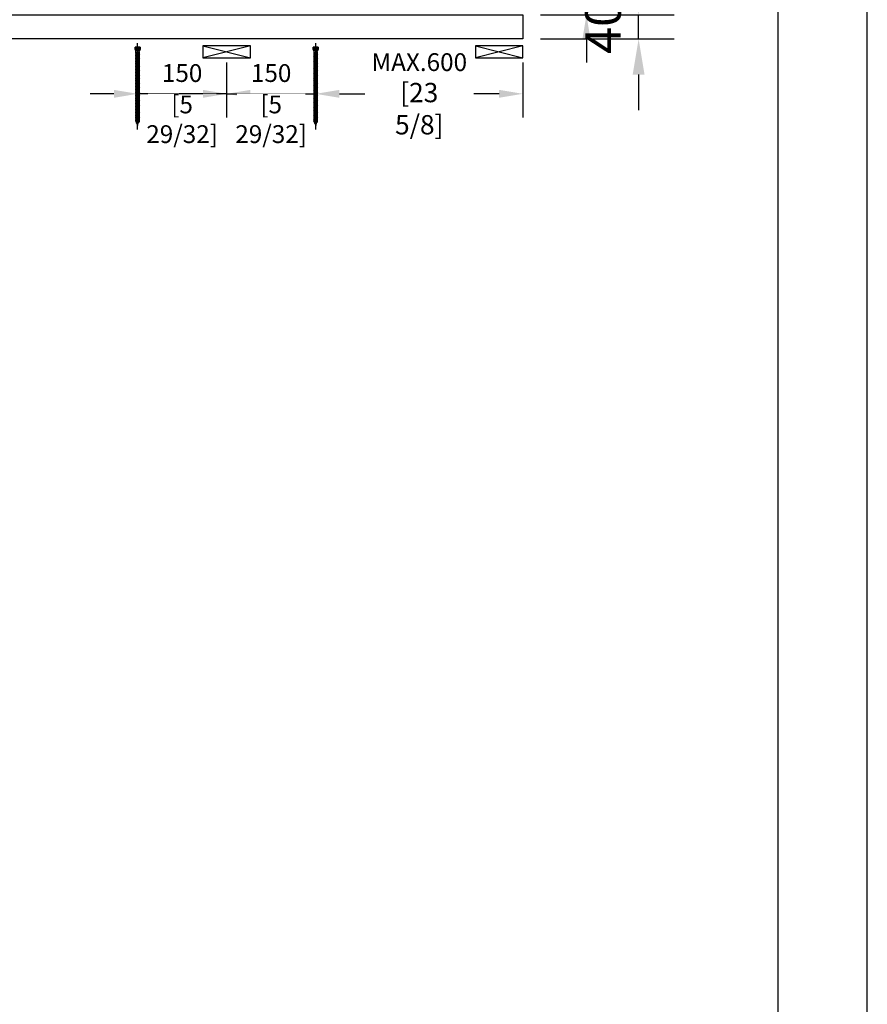
# Model space of a CAD drawing. Units: millimetres. Extents: x 0 to 210, y 0 to 297.
# Drawn here: x 162 to 210, y 132 to 187 of the extents above; entities that cross this region are included whole.
import ezdxf

# ---------------------------------------------------------------- set-up
doc = ezdxf.new("R2010")
doc.units = ezdxf.units.MM
doc.header["$PDMODE"] = 35
for name, color, linetype in [('DIM', 12, 'Continuous'), ('DIM-0', 12, 'Continuous'), ('EN_MAß', 14, 'Continuous')]:
    doc.layers.add(name, color=color, linetype=linetype)
doc.layers.add('EN_AUX_REFPOINT', color=220, linetype='Continuous', plot=False)
doc.styles.add('Dim', font='simplex.shx', dxfattribs={"width": 0.65})
doc.dimstyles.new('EN_Bemaßung_02', dxfattribs={"dimtxt": 1.5, "dimasz": 2, "dimexe": 2, "dimexo": 2, "dimgap": 1, "dimtad": 1, "dimdec": 0, "dimdsep": 46, "dimtxsty": 'Dim', "dimcen": 0, "dimdle": 1, "dimclrd": 256, "dimclre": 256, "dimclrt": 142, "dimadec": 1, "dimazin": 0, "dimtfac": 0.7, "dimtdec": 0, "dimtix": 1, "dimtmove": 0, "dimatfit": 3, "dimfxl": 1, "dimtvp": 2, "dimtfill": 1, "dimtolj": 1, "dimtzin": 0, "dimlwd": -1, "dimlwe": -1, "dimarcsym": 0})
doc.dimstyles.new('Kopie von ATHENA Annotation', dxfattribs={"dimtxt": 2, "dimasz": 2, "dimexe": 2, "dimexo": 1, "dimgap": 1, "dimtad": 1, "dimdec": 1, "dimdsep": 46, "dimtxsty": 'Dim', "dimcen": 0, "dimdle": 1, "dimclrd": 256, "dimclre": 256, "dimclrt": 142, "dimadec": 1, "dimazin": 0, "dimtfac": 0.7, "dimtdec": 1, "dimtix": 1, "dimtmove": 0, "dimatfit": 3, "dimfxl": 1, "dimtvp": 2, "dimtolj": 1, "dimtzin": 0, "dimlwd": -1, "dimlwe": -1, "dimarcsym": 0})

# ---------------------------------------------------------------- blocks, each defined once
blk = doc.blocks.new('*D97')
at = {"layer": 'Defpoints', "color": 0, "transparency": 16777216}
for p in [(190.687, 192.559), (194.257, 192.559), (190.687, 187.559)]:
    blk.add_point(p, dxfattribs=at)
at = {"layer": 'DIM-0', "transparency": 16777216}
for p, q in [((194.257, 193.893), (194.257, 195.226)), ((192.02, 192.559), (195.591, 192.559)), ((194.257, 187.559), (194.257, 192.559)), ((192.02, 187.559), (195.591, 187.559)), ((194.257, 186.226), (194.257, 184.893))]:
    blk.add_line(p, q, dxfattribs=at)
for points in [[(194.035, 193.893), (194.48, 193.893), (194.257, 192.559)], [(194.035, 186.226), (194.48, 186.226), (194.257, 187.559)]]:
    blk.add_solid(points, dxfattribs=at)
at = {"layer": 'DIM-0', "color": 142, "transparency": 16777216, "insert": (193.091, 190.059), "char_height": 1, "attachment_point": 5, "rotation": 90, "style": 'Dim', "bg_fill": 3, "box_fill_scale": 1.1, "bg_fill_color": 256, "bg_fill_true_color": 13158600, "bg_fill_transparency": 0}
blk.add_mtext('\\A1;150', dxfattribs=at)
at = {"layer": 'DIM-0', "color": 142, "transparency": 16777216, "insert": (195.686, 190.059), "char_height": 1, "attachment_point": 5, "rotation": 90, "style": 'Dim', "bg_fill": 3, "box_fill_scale": 1.1, "bg_fill_color": 256, "bg_fill_true_color": 13158600, "bg_fill_transparency": 0}
blk.add_mtext('\\A1;[5 29/32]', dxfattribs=at)
blk = doc.blocks.new('*D102')
at = {"layer": 'Defpoints', "color": 0, "transparency": 16777216}
for p in [(190.687, 187.56), (197.188, 187.56), (190.687, 186.216)]:
    blk.add_point(p, dxfattribs=at)
at = {"layer": 'DIM-0', "transparency": 16777216}
for p, q in [((197.188, 189.56), (197.188, 191.56)), ((191.687, 187.56), (199.188, 187.56)), ((197.188, 186.216), (197.188, 187.56)), ((191.687, 186.216), (199.188, 186.216)), ((197.188, 184.216), (197.188, 182.216))]:
    blk.add_line(p, q, dxfattribs=at)
for points in [[(196.854, 189.56), (197.521, 189.56), (197.188, 187.56)], [(196.854, 184.216), (197.521, 184.216), (197.188, 186.216)]]:
    blk.add_solid(points, dxfattribs=at)
at = {"layer": 'DIM-0', "color": 142, "transparency": 16777216, "insert": (195.188, 186.888), "char_height": 2, "attachment_point": 5, "rotation": 90, "style": 'Dim'}
blk.add_mtext('\\A1;40', dxfattribs=at)
blk = doc.blocks.new('*D107')
at = {"layer": 'Defpoints', "color": 0, "transparency": 16777216}
for p in [(179.053, 186.216), (190.687, 186.216), (179.053, 183.135)]:
    blk.add_point(p, dxfattribs=at)
at = {"layer": 'EN_MAß', "transparency": 16777216}
for p, q in [((179.053, 184.883), (179.053, 181.801)), ((190.687, 184.883), (190.687, 181.801)), ((180.386, 183.135), (181.806, 183.135)), ((189.353, 183.135), (187.934, 183.135))]:
    blk.add_line(p, q, dxfattribs=at)
for points in [[(180.386, 183.357), (180.386, 182.912), (179.053, 183.135)], [(189.353, 183.357), (189.353, 182.912), (190.687, 183.135)]]:
    blk.add_solid(points, dxfattribs=at)
at = {"layer": 'EN_MAß', "color": 142, "transparency": 16777216, "insert": (184.87, 183.135), "char_height": 1, "attachment_point": 5, "style": 'Dim', "bg_fill": 3, "box_fill_scale": 1.1, "bg_fill_color": 256, "bg_fill_true_color": 13158600, "bg_fill_transparency": 0}
blk.add_mtext('\\A1;MAX.{\\Fsimplex|c238;6}00\\P{\\H1.0833x;\\C144;[2\\Fsimplex|c238;3\\Fsimplex|c0; \\Fsimplex|c238;5\\Fsimplex|c0;/\\Fsimplex|c238;8\\Fsimplex|c0;]}', dxfattribs=at)
blk = doc.blocks.new('B13491227707122015_0000001')
at = {"color": 7, "linetype": 'Continuous'}
for p, q in [((-9.5, 3.8), (-10.2, 2.7)), ((-10.2, 2.7), (-8.9, -2.6)), ((-8.9, 2.7), (-9.5, 3.8)), ((-8.2, -3.7), (-9.5, 3.8)), ((-7.6, -2.6), (-8.9, 2.7)), ((-8.9, 2.7), (-7.6, 2.7)), ((-8.9, -2.6), (-8.2, -3.7)), ((-8.2, -3.7), (-7.6, -2.6)), ((-7.6, -2.6), (-6.3, -2.6))]:
    blk.add_line(p, q, dxfattribs=at)
blk = doc.blocks.new('B13491227707122015_0000002')
at = {"color": 7, "linetype": 'Continuous'}
for p, q in [((-12.1, 3.8), (-12.8, 2.7)), ((-12.8, 2.7), (-11.5, -2.6)), ((-11.5, 2.7), (-12.1, 3.8)), ((-10.8, -3.7), (-12.1, 3.8)), ((-10.2, -2.6), (-11.5, 2.7)), ((-11.5, 2.7), (-10.2, 2.7)), ((-11.5, -2.6), (-10.8, -3.7)), ((-10.8, -3.7), (-10.2, -2.6)), ((-10.2, -2.6), (-8.9, -2.6))]:
    blk.add_line(p, q, dxfattribs=at)
blk = doc.blocks.new('B13491227707122015_0000003')
at = {"color": 7, "linetype": 'Continuous'}
for p, q in [((-14.7, 3.8), (-15.4, 2.7)), ((-15.4, 2.7), (-14.1, -2.6)), ((-14.1, 2.7), (-14.7, 3.8)), ((-13.4, -3.7), (-14.7, 3.8)), ((-12.8, -2.6), (-14.1, 2.7)), ((-14.1, 2.7), (-12.8, 2.7)), ((-14.1, -2.6), (-13.4, -3.7)), ((-13.4, -3.7), (-12.8, -2.6)), ((-12.8, -2.6), (-11.5, -2.6))]:
    blk.add_line(p, q, dxfattribs=at)
blk = doc.blocks.new('B13491227707122015_0000004')
at = {"color": 7, "linetype": 'Continuous'}
for p, q in [((-17.3, 3.8), (-18, 2.7)), ((-18, 2.7), (-16.7, -2.6)), ((-16.7, 2.7), (-17.3, 3.8)), ((-16.1, -3.7), (-17.3, 3.8)), ((-15.4, -2.6), (-16.7, 2.7)), ((-16.7, 2.7), (-15.4, 2.7)), ((-16.7, -2.6), (-16.1, -3.7)), ((-16.1, -3.7), (-15.4, -2.6)), ((-15.4, -2.6), (-14.1, -2.6))]:
    blk.add_line(p, q, dxfattribs=at)
blk = doc.blocks.new('B13491227707122015_0000005')
at = {"color": 7, "linetype": 'Continuous'}
for p, q in [((-19.9, 3.8), (-20.6, 2.7)), ((-20.6, 2.7), (-19.3, -2.6)), ((-19.3, 2.7), (-19.9, 3.8)), ((-18.6, -3.7), (-19.9, 3.8)), ((-18, -2.6), (-19.3, 2.7)), ((-19.3, 2.7), (-18, 2.7)), ((-19.3, -2.6), (-18.6, -3.7)), ((-18.6, -3.7), (-18, -2.6)), ((-18, -2.6), (-16.7, -2.6))]:
    blk.add_line(p, q, dxfattribs=at)
blk = doc.blocks.new('B13491227707122015_0000006')
at = {"color": 7, "linetype": 'Continuous'}
for p, q in [((-22.6, 3.8), (-23.2, 2.7)), ((-23.2, 2.7), (-21.9, -2.6)), ((-21.9, 2.7), (-22.6, 3.8)), ((-21.2, -3.7), (-22.6, 3.8)), ((-20.6, -2.6), (-21.9, 2.7)), ((-21.9, 2.7), (-20.6, 2.7)), ((-21.9, -2.6), (-21.2, -3.7)), ((-21.2, -3.7), (-20.6, -2.6)), ((-20.6, -2.6), (-19.3, -2.6))]:
    blk.add_line(p, q, dxfattribs=at)
blk = doc.blocks.new('B13491227707122015_0000007')
at = {"color": 7, "linetype": 'Continuous'}
for p, q in [((-25.1, 3.8), (-25.8, 2.7)), ((-25.8, 2.7), (-24.5, -2.6)), ((-24.5, 2.7), (-25.1, 3.8)), ((-23.9, -3.7), (-25.1, 3.8)), ((-23.2, -2.6), (-24.5, 2.7)), ((-24.5, 2.7), (-23.2, 2.7)), ((-24.5, -2.6), (-23.9, -3.7)), ((-23.9, -3.7), (-23.2, -2.6)), ((-23.2, -2.6), (-21.9, -2.6))]:
    blk.add_line(p, q, dxfattribs=at)
blk = doc.blocks.new('B13491227707122015_0000008')
at = {"color": 7, "linetype": 'Continuous'}
for p, q in [((-27.8, 3.8), (-28.4, 2.7)), ((-28.4, 2.7), (-27.1, -2.6)), ((-27.1, 2.7), (-27.8, 3.8)), ((-26.4, -3.7), (-27.8, 3.8)), ((-25.8, -2.6), (-27.1, 2.7)), ((-27.1, 2.7), (-25.8, 2.7)), ((-27.1, -2.6), (-26.4, -3.7)), ((-26.4, -3.7), (-25.8, -2.6)), ((-25.8, -2.6), (-24.5, -2.6))]:
    blk.add_line(p, q, dxfattribs=at)
blk = doc.blocks.new('B13491227707122015_0000009')
at = {"color": 7, "linetype": 'Continuous'}
for p, q in [((-30.4, 3.8), (-31, 2.7)), ((-31, 2.7), (-29.7, -2.6)), ((-29.7, 2.7), (-30.4, 3.8)), ((-29.1, -3.7), (-30.4, 3.8)), ((-28.4, -2.6), (-29.7, 2.7)), ((-29.7, 2.7), (-28.4, 2.7)), ((-29.7, -2.6), (-29.1, -3.7)), ((-29.1, -3.7), (-28.4, -2.6)), ((-28.4, -2.6), (-27.1, -2.6))]:
    blk.add_line(p, q, dxfattribs=at)
blk = doc.blocks.new('B13491227707122015_0000010')
at = {"color": 7, "linetype": 'Continuous'}
for p, q in [((-33, 3.8), (-33.6, 2.7)), ((-33.6, 2.7), (-32.3, -2.6)), ((-32.3, 2.7), (-33, 3.8)), ((-31.7, -3.7), (-33, 3.8)), ((-31, -2.6), (-32.3, 2.7)), ((-32.3, 2.7), (-31, 2.7)), ((-32.3, -2.6), (-31.7, -3.7)), ((-31.7, -3.7), (-31, -2.6)), ((-31, -2.6), (-29.7, -2.6))]:
    blk.add_line(p, q, dxfattribs=at)
blk = doc.blocks.new('B13491227707122015_0000011')
at = {"color": 7, "linetype": 'Continuous'}
for p, q in [((-35.5, 3.8), (-36.2, 2.7)), ((-36.2, 2.7), (-34.9, -2.6)), ((-34.9, 2.7), (-35.5, 3.8)), ((-34.3, -3.7), (-35.5, 3.8)), ((-33.6, -2.6), (-34.9, 2.7)), ((-34.9, 2.7), (-33.6, 2.7)), ((-34.9, -2.6), (-34.3, -3.7)), ((-34.3, -3.7), (-33.6, -2.6)), ((-33.6, -2.6), (-32.3, -2.6))]:
    blk.add_line(p, q, dxfattribs=at)
blk = doc.blocks.new('B13491227707122015_0000012')
at = {"color": 7, "linetype": 'Continuous'}
for p, q in [((-38.2, 3.8), (-38.8, 2.7)), ((-38.8, 2.7), (-37.5, -2.6)), ((-37.5, 2.7), (-38.2, 3.8)), ((-36.9, -3.7), (-38.2, 3.8)), ((-36.2, -2.6), (-37.5, 2.7)), ((-37.5, 2.7), (-36.2, 2.7)), ((-37.5, -2.6), (-36.9, -3.7)), ((-36.9, -3.7), (-36.2, -2.6)), ((-36.2, -2.6), (-34.9, -2.6))]:
    blk.add_line(p, q, dxfattribs=at)
blk = doc.blocks.new('B13491227707122015_0000013')
at = {"color": 7, "linetype": 'Continuous'}
for p, q in [((-40.8, 3.8), (-41.4, 2.7)), ((-41.4, 2.7), (-40.1, -2.6)), ((-40.1, 2.7), (-40.8, 3.8)), ((-39.5, -3.7), (-40.8, 3.8)), ((-38.8, -2.6), (-40.1, 2.7)), ((-40.1, 2.7), (-38.8, 2.7)), ((-40.1, -2.6), (-39.5, -3.7)), ((-39.5, -3.7), (-38.8, -2.6)), ((-38.8, -2.6), (-37.5, -2.6))]:
    blk.add_line(p, q, dxfattribs=at)
blk = doc.blocks.new('B13491227707122015_0000014')
at = {"color": 7, "linetype": 'Continuous'}
for p, q in [((-43.4, 3.8), (-44, 2.7)), ((-44, 2.7), (-42.7, -2.6)), ((-42.7, 2.7), (-43.4, 3.8)), ((-42.1, -3.7), (-43.4, 3.8)), ((-41.4, -2.6), (-42.7, 2.7)), ((-42.7, 2.7), (-41.4, 2.7)), ((-42.7, -2.6), (-42.1, -3.7)), ((-42.1, -3.7), (-41.4, -2.6)), ((-41.4, -2.6), (-40.1, -2.6))]:
    blk.add_line(p, q, dxfattribs=at)
blk = doc.blocks.new('B13491227707122015_0000015')
at = {"color": 7, "linetype": 'Continuous'}
for p, q in [((-46, 3.8), (-46.6, 2.7)), ((-46.6, 2.7), (-45.3, -2.6)), ((-45.3, 2.7), (-46, 3.8)), ((-44.7, -3.7), (-46, 3.8)), ((-44, -2.6), (-45.3, 2.7)), ((-45.3, 2.7), (-44, 2.7)), ((-45.3, -2.6), (-44.7, -3.7)), ((-44.7, -3.7), (-44, -2.6)), ((-44, -2.6), (-42.7, -2.6))]:
    blk.add_line(p, q, dxfattribs=at)
blk = doc.blocks.new('B13491227707122015_0000016')
at = {"color": 7, "linetype": 'Continuous'}
for p, q in [((-48.6, 3.8), (-49.2, 2.7)), ((-49.2, 2.7), (-47.9, -2.6)), ((-47.9, 2.7), (-48.6, 3.8)), ((-47.3, -3.7), (-48.6, 3.8)), ((-46.6, -2.6), (-47.9, 2.7)), ((-47.9, 2.7), (-46.6, 2.7)), ((-47.9, -2.6), (-47.3, -3.7)), ((-47.3, -3.7), (-46.6, -2.6)), ((-46.6, -2.6), (-45.3, -2.6))]:
    blk.add_line(p, q, dxfattribs=at)
blk = doc.blocks.new('B13491227707122015_0000017')
at = {"color": 7, "linetype": 'Continuous'}
for p, q in [((-51.2, 3.8), (-51.8, 2.7)), ((-51.8, 2.7), (-50.5, -2.6)), ((-50.5, 2.7), (-51.2, 3.8)), ((-49.9, -3.7), (-51.2, 3.8)), ((-49.2, -2.6), (-50.5, 2.7)), ((-50.5, 2.7), (-49.2, 2.7)), ((-50.5, -2.6), (-49.9, -3.7)), ((-49.9, -3.7), (-49.2, -2.6)), ((-49.2, -2.6), (-47.9, -2.6))]:
    blk.add_line(p, q, dxfattribs=at)
blk = doc.blocks.new('B13491227807122015_0000018')
at = {"color": 7, "linetype": 'Continuous'}
for p, q in [((-53.8, 3.8), (-54.4, 2.7)), ((-54.4, 2.7), (-53.1, -2.6)), ((-53.1, 2.7), (-53.8, 3.8)), ((-52.5, -3.7), (-53.8, 3.8)), ((-51.8, -2.6), (-53.1, 2.7)), ((-53.1, 2.7), (-51.8, 2.7)), ((-53.1, -2.6), (-52.5, -3.7)), ((-52.5, -3.7), (-51.8, -2.6)), ((-51.8, -2.6), (-50.5, -2.6))]:
    blk.add_line(p, q, dxfattribs=at)
blk = doc.blocks.new('B13491227807122015_0000019')
at = {"color": 7, "linetype": 'Continuous'}
for p, q in [((-56.4, 3.8), (-57, 2.7)), ((-57, 2.7), (-55.7, -2.6)), ((-55.7, 2.7), (-56.4, 3.8)), ((-55.1, -3.7), (-56.4, 3.8)), ((-54.4, -2.6), (-55.7, 2.7)), ((-55.7, 2.7), (-54.4, 2.7)), ((-55.7, -2.6), (-55.1, -3.7)), ((-55.1, -3.7), (-54.4, -2.6)), ((-54.4, -2.6), (-53.1, -2.6))]:
    blk.add_line(p, q, dxfattribs=at)
blk = doc.blocks.new('B13491227807122015_0000020')
at = {"color": 7, "linetype": 'Continuous'}
for p, q in [((-59, 3.8), (-59.6, 2.7)), ((-59.6, 2.7), (-58.3, -2.6)), ((-58.3, 2.7), (-59, 3.8)), ((-57.7, -3.7), (-59, 3.8)), ((-57, -2.6), (-58.3, 2.7)), ((-58.3, 2.7), (-57, 2.7)), ((-58.3, -2.6), (-57.7, -3.7)), ((-57.7, -3.7), (-57, -2.6)), ((-57, -2.6), (-55.7, -2.6))]:
    blk.add_line(p, q, dxfattribs=at)
blk = doc.blocks.new('B13491227807122015_0000021')
at = {"color": 7, "linetype": 'Continuous'}
for p, q in [((-61.6, 3.8), (-62.2, 2.7)), ((-62.2, 2.7), (-60.9, -2.6)), ((-60.9, 2.7), (-61.6, 3.8)), ((-60.3, -3.7), (-61.6, 3.8)), ((-59.6, -2.6), (-60.9, 2.7)), ((-60.9, 2.7), (-59.6, 2.7)), ((-60.9, -2.6), (-60.3, -3.7)), ((-60.3, -3.7), (-59.6, -2.6)), ((-59.6, -2.6), (-58.3, -2.6))]:
    blk.add_line(p, q, dxfattribs=at)
blk = doc.blocks.new('B13491227807122015_0000022')
at = {"color": 7, "linetype": 'Continuous'}
for p, q in [((-64.2, 3.8), (-64.8, 2.7)), ((-64.8, 2.7), (-63.5, -2.6)), ((-63.5, 2.7), (-64.2, 3.8)), ((-62.9, -3.7), (-64.2, 3.8)), ((-62.2, -2.6), (-63.5, 2.7)), ((-63.5, 2.7), (-62.2, 2.7)), ((-63.5, -2.6), (-62.9, -3.7)), ((-62.9, -3.7), (-62.2, -2.6)), ((-62.2, -2.6), (-60.9, -2.6))]:
    blk.add_line(p, q, dxfattribs=at)
blk = doc.blocks.new('B13491227807122015_0000023')
at = {"color": 7, "linetype": 'Continuous'}
for p, q in [((-66.8, 3.8), (-67.4, 2.7)), ((-67.4, 2.7), (-66.1, -2.6)), ((-66.1, 2.7), (-66.8, 3.8)), ((-65.5, -3.7), (-66.8, 3.8)), ((-64.8, -2.6), (-66.1, 2.7)), ((-66.1, 2.7), (-64.8, 2.7)), ((-66.1, -2.6), (-65.5, -3.7)), ((-65.5, -3.7), (-64.8, -2.6)), ((-64.8, -2.6), (-63.5, -2.6))]:
    blk.add_line(p, q, dxfattribs=at)
blk = doc.blocks.new('B13491227807122015_0000024')
at = {"color": 7, "linetype": 'Continuous'}
for p, q in [((-69.4, 3.8), (-70, 2.7)), ((-70, 2.7), (-68.7, -2.6)), ((-68.7, 2.7), (-69.4, 3.8)), ((-68, -3.7), (-69.4, 3.8)), ((-67.4, -2.6), (-68.7, 2.7)), ((-68.7, 2.7), (-67.4, 2.7)), ((-68.7, -2.6), (-68, -3.7)), ((-68, -3.7), (-67.4, -2.6)), ((-67.4, -2.6), (-66.1, -2.6))]:
    blk.add_line(p, q, dxfattribs=at)
blk = doc.blocks.new('B13491227807122015_0000025')
at = {"color": 7, "linetype": 'Continuous'}
for p, q in [((-72, 3.8), (-72.6, 2.7)), ((-72.6, 2.7), (-71.3, -2.6)), ((-71.3, 2.7), (-72, 3.8)), ((-70.6, -3.7), (-72, 3.8)), ((-70, -2.6), (-71.3, 2.7)), ((-71.3, 2.7), (-70, 2.7)), ((-71.3, -2.6), (-70.6, -3.7)), ((-70.6, -3.7), (-70, -2.6)), ((-70, -2.6), (-68.7, -2.6))]:
    blk.add_line(p, q, dxfattribs=at)
blk = doc.blocks.new('B13491227807122015_0000026')
at = {"color": 7, "linetype": 'Continuous'}
for p, q in [((-74.5, 3.8), (-75.2, 2.7)), ((-75.2, 2.7), (-73.9, -2.6)), ((-73.9, 2.7), (-74.5, 3.8)), ((-73.2, -3.7), (-74.5, 3.8)), ((-72.6, -2.6), (-73.9, 2.7)), ((-73.9, 2.7), (-72.6, 2.7)), ((-73.9, -2.6), (-73.2, -3.7)), ((-73.2, -3.7), (-72.6, -2.6)), ((-72.6, -2.6), (-71.3, -2.6))]:
    blk.add_line(p, q, dxfattribs=at)
blk = doc.blocks.new('B13491227807122015_0000027')
at = {"color": 7, "linetype": 'Continuous'}
for p, q in [((-77.1, 3.8), (-77.8, 2.7)), ((-77.8, 2.7), (-76.5, -2.6)), ((-76.5, 2.7), (-77.1, 3.8)), ((-75.8, -3.7), (-77.1, 3.8)), ((-75.2, -2.6), (-76.5, 2.7)), ((-76.5, 2.7), (-75.2, 2.7)), ((-76.5, -2.6), (-75.8, -3.7)), ((-75.8, -3.7), (-75.2, -2.6)), ((-75.2, -2.6), (-73.9, -2.6))]:
    blk.add_line(p, q, dxfattribs=at)
blk = doc.blocks.new('B13491227807122015_0000028')
at = {"color": 7, "linetype": 'Continuous'}
for p, q in [((-79.7, 3.8), (-80.4, 2.7)), ((-80.4, 2.7), (-79.1, -2.6)), ((-79.1, 2.7), (-79.7, 3.8)), ((-78.4, -3.7), (-79.7, 3.8)), ((-77.8, -2.6), (-79.1, 2.7)), ((-79.1, 2.7), (-77.8, 2.7)), ((-79.1, -2.6), (-78.4, -3.7)), ((-78.4, -3.7), (-77.8, -2.6)), ((-77.8, -2.6), (-76.5, -2.6))]:
    blk.add_line(p, q, dxfattribs=at)
blk = doc.blocks.new('B13491227807122015_0000029')
at = {"color": 7, "linetype": 'Continuous'}
for p, q in [((-82.3, 3.8), (-83, 2.7)), ((-83, 2.7), (-81.7, -2.6)), ((-81.7, 2.7), (-82.3, 3.8)), ((-81, -3.7), (-82.3, 3.8)), ((-80.4, -2.6), (-81.7, 2.7)), ((-81.7, 2.7), (-80.4, 2.7)), ((-81.7, -2.6), (-81, -3.7)), ((-81, -3.7), (-80.4, -2.6)), ((-80.4, -2.6), (-79.1, -2.6))]:
    blk.add_line(p, q, dxfattribs=at)
blk = doc.blocks.new('B13491227807122015_0000030')
at = {"color": 7, "linetype": 'Continuous'}
for p, q in [((-84.9, 3.8), (-85.6, 2.7)), ((-85.6, 2.7), (-84.3, -2.6)), ((-84.3, 2.7), (-84.9, 3.8)), ((-83.6, -3.7), (-84.9, 3.8)), ((-83, -2.6), (-84.3, 2.7)), ((-84.3, 2.7), (-83, 2.7)), ((-84.3, -2.6), (-83.6, -3.7)), ((-83.6, -3.7), (-83, -2.6)), ((-83, -2.6), (-81.7, -2.6))]:
    blk.add_line(p, q, dxfattribs=at)
blk = doc.blocks.new('B13491227807122015_0000031')
at = {"color": 7, "linetype": 'Continuous'}
for p, q in [((-87.5, 3.8), (-88.2, 2.7)), ((-88.2, 2.7), (-86.9, -2.6)), ((-86.9, 2.7), (-87.5, 3.8)), ((-86.2, -3.7), (-87.5, 3.8)), ((-85.6, -2.6), (-86.9, 2.7)), ((-86.9, 2.7), (-85.6, 2.7)), ((-86.9, -2.6), (-86.2, -3.7)), ((-86.2, -3.7), (-85.6, -2.6)), ((-85.6, -2.6), (-84.3, -2.6))]:
    blk.add_line(p, q, dxfattribs=at)
blk = doc.blocks.new('B13491227807122015_0000032')
at = {"color": 7, "linetype": 'Continuous'}
for p, q in [((-90.1, 3.8), (-90.8, 2.7)), ((-90.8, 2.7), (-89.5, -2.6)), ((-89.5, 2.7), (-90.1, 3.8)), ((-88.8, -3.7), (-90.1, 3.8)), ((-88.2, -2.6), (-89.5, 2.7)), ((-89.5, 2.7), (-88.2, 2.7)), ((-89.5, -2.6), (-88.8, -3.7)), ((-88.8, -3.7), (-88.2, -2.6)), ((-88.2, -2.6), (-86.9, -2.6))]:
    blk.add_line(p, q, dxfattribs=at)
blk = doc.blocks.new('B13491227807122015_0000033')
at = {"color": 7, "linetype": 'Continuous'}
for p, q in [((-92.7, 3.8), (-93.4, 2.7)), ((-93.4, 2.7), (-92.1, -2.6)), ((-92.1, 2.7), (-92.7, 3.8)), ((-91.4, -3.7), (-92.7, 3.8)), ((-90.8, -2.6), (-92.1, 2.7)), ((-92.1, 2.7), (-90.8, 2.7)), ((-92.1, -2.6), (-91.4, -3.7)), ((-91.4, -3.7), (-90.8, -2.6)), ((-90.8, -2.6), (-89.5, -2.6))]:
    blk.add_line(p, q, dxfattribs=at)
blk = doc.blocks.new('B13491227807122015_0000034')
at = {"color": 7, "linetype": 'Continuous'}
for p, q in [((-95.3, 3.8), (-96, 2.7)), ((-96, 2.7), (-94.7, -2.6)), ((-94.7, 2.7), (-95.3, 3.8)), ((-94, -3.7), (-95.3, 3.8)), ((-93.4, -2.6), (-94.7, 2.7)), ((-94.7, 2.7), (-93.4, 2.7)), ((-94.7, -2.6), (-94, -3.7)), ((-94, -3.7), (-93.4, -2.6)), ((-93.4, -2.6), (-92.1, -2.6))]:
    blk.add_line(p, q, dxfattribs=at)
blk = doc.blocks.new('B13491227807122015_0000035')
at = {"color": 7, "linetype": 'Continuous'}
for p, q in [((-97.9, 3.8), (-98.6, 2.7)), ((-98.6, 2.7), (-97.3, -2.6)), ((-97.3, 2.7), (-97.9, 3.8)), ((-96.6, -3.7), (-97.9, 3.8)), ((-96, -2.6), (-97.3, 2.7)), ((-97.3, 2.7), (-96, 2.7)), ((-97.3, -2.6), (-96.6, -3.7)), ((-96.6, -3.7), (-96, -2.6)), ((-96, -2.6), (-94.7, -2.6))]:
    blk.add_line(p, q, dxfattribs=at)
blk = doc.blocks.new('B13491227807122015_0000036')
at = {"color": 7, "linetype": 'Continuous'}
for p, q in [((-100.5, 3.8), (-101.2, 2.7)), ((-101.2, 2.7), (-99.9, -2.6)), ((-99.9, 2.7), (-100.5, 3.8)), ((-99.2, -3.7), (-100.5, 3.8)), ((-98.6, -2.6), (-99.9, 2.7)), ((-99.9, 2.7), (-98.6, 2.7)), ((-99.9, -2.6), (-99.2, -3.7)), ((-99.2, -3.7), (-98.6, -2.6)), ((-98.6, -2.6), (-97.3, -2.6))]:
    blk.add_line(p, q, dxfattribs=at)
blk = doc.blocks.new('B13491227807122015_0000037')
at = {"color": 7, "linetype": 'Continuous'}
for p, q in [((-103.1, 3.8), (-103.8, 2.7)), ((-103.8, 2.7), (-102.5, -2.6)), ((-102.5, 2.7), (-103.1, 3.8)), ((-101.8, -3.7), (-103.1, 3.8)), ((-101.2, -2.6), (-102.5, 2.7)), ((-102.5, 2.7), (-101.2, 2.7)), ((-102.5, -2.6), (-101.8, -3.7)), ((-101.8, -3.7), (-101.2, -2.6)), ((-101.2, -2.6), (-99.9, -2.6))]:
    blk.add_line(p, q, dxfattribs=at)
blk = doc.blocks.new('B13491227807122015_0000038')
at = {"color": 7, "linetype": 'Continuous'}
for p, q in [((-105.7, 3.8), (-106.4, 2.7)), ((-106.4, 2.7), (-105.1, -2.6)), ((-105.1, 2.7), (-105.7, 3.8)), ((-104.4, -3.7), (-105.7, 3.8)), ((-103.8, -2.6), (-105.1, 2.7)), ((-105.1, 2.7), (-103.8, 2.7)), ((-105.1, -2.6), (-104.4, -3.7)), ((-104.4, -3.7), (-103.8, -2.6)), ((-103.8, -2.6), (-102.5, -2.6))]:
    blk.add_line(p, q, dxfattribs=at)
blk = doc.blocks.new('B13491227807122015_0000039')
at = {"color": 7, "linetype": 'Continuous'}
for p, q in [((-108.3, 3.8), (-109, 2.7)), ((-109, 2.7), (-107.7, -2.6)), ((-107.7, 2.7), (-108.3, 3.8)), ((-107, -3.7), (-108.3, 3.8)), ((-106.4, -2.6), (-107.7, 2.7)), ((-107.7, 2.7), (-106.4, 2.7)), ((-107.7, -2.6), (-107, -3.7)), ((-107, -3.7), (-106.4, -2.6)), ((-106.4, -2.6), (-105.1, -2.6))]:
    blk.add_line(p, q, dxfattribs=at)
blk = doc.blocks.new('B13491227807122015_0000040')
at = {"color": 7, "linetype": 'Continuous'}
for p, q in [((-110.9, 3.8), (-111.6, 2.7)), ((-111.6, 2.7), (-110.3, -2.6)), ((-110.3, 2.7), (-110.9, 3.8)), ((-109.6, -3.7), (-110.9, 3.8)), ((-109, -2.6), (-110.3, 2.7)), ((-110.3, 2.7), (-109, 2.7)), ((-110.3, -2.6), (-109.6, -3.7)), ((-109.6, -3.7), (-109, -2.6)), ((-109, -2.6), (-107.7, -2.6))]:
    blk.add_line(p, q, dxfattribs=at)
blk = doc.blocks.new('B13491227807122015_0000041')
at = {"color": 7, "linetype": 'Continuous'}
for p, q in [((-113.5, 3.8), (-114.2, 2.7)), ((-114.2, 2.7), (-112.9, -2.6)), ((-112.9, 2.7), (-113.5, 3.8)), ((-112.2, -3.7), (-113.5, 3.8)), ((-111.6, -2.6), (-112.9, 2.7)), ((-112.9, 2.7), (-111.6, 2.7)), ((-112.9, -2.6), (-112.2, -3.7)), ((-112.2, -3.7), (-111.6, -2.6)), ((-111.6, -2.6), (-110.3, -2.6))]:
    blk.add_line(p, q, dxfattribs=at)
blk = doc.blocks.new('B13491227807122015_0000042')
at = {"color": 7, "linetype": 'Continuous'}
for p, q in [((-116.1, 3.8), (-116.8, 2.7)), ((-116.8, 2.7), (-115.5, -2.6)), ((-115.5, 2.7), (-116.1, 3.8)), ((-114.8, -3.7), (-116.1, 3.8)), ((-114.2, -2.6), (-115.5, 2.7)), ((-115.5, 2.7), (-114.2, 2.7)), ((-115.5, -2.6), (-114.8, -3.7)), ((-114.8, -3.7), (-114.2, -2.6)), ((-114.2, -2.6), (-112.9, -2.6))]:
    blk.add_line(p, q, dxfattribs=at)
blk = doc.blocks.new('B13491227807122015_0000043')
at = {"color": 7, "linetype": 'Continuous'}
for p, q in [((-118.7, 3.8), (-119.4, 2.7)), ((-119.4, 2.7), (-118.1, -2.6)), ((-118.1, 2.7), (-118.7, 3.8)), ((-117.4, -3.7), (-118.7, 3.8)), ((-116.8, -2.6), (-118.1, 2.7)), ((-118.1, 2.7), (-116.8, 2.7)), ((-118.1, -2.6), (-117.4, -3.7)), ((-117.4, -3.7), (-116.8, -2.6)), ((-116.8, -2.6), (-115.5, -2.6))]:
    blk.add_line(p, q, dxfattribs=at)
blk = doc.blocks.new('B13491227807122015_0000044')
at = {"color": 7, "linetype": 'Continuous'}
for p, q in [((-121.3, 3.8), (-122, 2.7)), ((-122, 2.7), (-120.7, -2.6)), ((-120.7, 2.7), (-121.3, 3.8)), ((-120, -3.7), (-121.3, 3.8)), ((-119.4, -2.6), (-120.7, 2.7)), ((-120.7, 2.7), (-119.4, 2.7)), ((-120.7, -2.6), (-120, -3.7)), ((-120, -3.7), (-119.4, -2.6)), ((-119.4, -2.6), (-118.1, -2.6))]:
    blk.add_line(p, q, dxfattribs=at)
blk = doc.blocks.new('B13491227807122015_0000045')
at = {"color": 7, "linetype": 'Continuous'}
for p, q in [((-124.32195, 1.69946), (-128.5, 0)), ((-128.5, 0), (-123.262024, -1.770275)), ((-123.840679, 2.736894), (-124.32195, 1.69946)), ((-123.262024, -1.770275), (-124.32195, 1.69946)), ((-122.640339, -3.094225), (-123.840679, 2.736894)), ((-123.41812, 2.067101), (-123.840679, 2.736894)), ((-123.41812, 2.067101), (-121.985085, 2.650001)), ((-123.41812, 2.067101), (-122.128902, -2.153236)), ((-122.640339, -3.094225), (-123.262024, -1.770275)), ((-122.128902, -2.153236), (-122.640339, -3.094225)), ((-122.128902, -2.153236), (-120.7, -2.636161))]:
    blk.add_line(p, q, dxfattribs=at)
blk = doc.blocks.new('B13491227907122015_0000046')
at = {"color": 7, "linetype": 'Continuous'}
for p, q in [((-3, 2.648579), (0, 4.248579)), ((-3, -2.651421), (-3, 2.648579)), ((0, 4.248579), (0, -4.251421)), ((0, 4.248579), (3.5, 4.248579)), ((3.3, -4.251421), (3.3, 4.248579)), ((3.5, 4.248579), (3.5, -4.251421)), ((0, -4.251421), (-3, -2.651421)), ((3.5, -4.251421), (0, -4.251421))]:
    blk.add_line(p, q, dxfattribs=at)
at = {"color": 1, "linetype": 'Continuous'}
for p, q in [((0.5, 3.318882), (0, 0.04)), ((0, 0.04), (0.5, -3.321724)), ((0.5, -3.321724), (0.5, 3.318882)), ((3.5, 3.318882), (0.5, 3.318882)), ((0.5, 1.807281), (3.5, 1.807281)), ((0.5, 1.065953), (3.5, 1.065953)), ((3.5, 1.065953), (0.5, 1.065953)), ((0.5, -0.917565), (3.5, -0.917565)), ((3.5, -1.802201), (0.5, -1.802201)), ((0.5, -3.321724), (3.5, -3.321724))]:
    blk.add_line(p, q, dxfattribs=at)
blk = doc.blocks.new('B13491227707122015_0000000')
at = {"color": 3, "linetype": 'Continuous'}
for p, q in [((-135.1, 0), (-3, 0)), ((0, 0), (10.1, 0))]:
    blk.add_line(p, q, dxfattribs=at)
at = {"color": 7, "linetype": 'Continuous'}
for p, q in [((-122, 2.7), (-120.7, -2.6)), ((-121.3, 3.8), (-120.7, 2.7)), ((-120.7, 2.7), (-119.4, 2.7)), ((-6.9, 3.8), (-7.6, 2.7)), ((-7.6, 2.7), (-6.3, -2.6)), ((-6.3, 2.7), (-6.9, 3.8)), ((-5.6, -3.7), (-6.9, 3.8)), ((-5, -2.6), (-6.3, 2.7)), ((-6.3, 2.7), (-3, 2.7)), ((-6.3, -2.6), (-5.6, -3.7)), ((-5.6, -3.7), (-5, -2.6)), ((-5, -2.6), (-3, -2.6))]:
    blk.add_line(p, q, dxfattribs=at)
for name in ['B13491227807122015_0000045', 'B13491227807122015_0000044', 'B13491227807122015_0000043', 'B13491227807122015_0000042', 'B13491227807122015_0000041', 'B13491227807122015_0000040', 'B13491227807122015_0000039', 'B13491227807122015_0000038', 'B13491227807122015_0000037', 'B13491227807122015_0000036', 'B13491227807122015_0000035', 'B13491227807122015_0000034', 'B13491227807122015_0000033', 'B13491227807122015_0000032', 'B13491227807122015_0000031', 'B13491227807122015_0000030', 'B13491227807122015_0000029', 'B13491227807122015_0000028', 'B13491227807122015_0000027', 'B13491227807122015_0000026', 'B13491227807122015_0000025', 'B13491227807122015_0000024', 'B13491227807122015_0000023', 'B13491227807122015_0000022', 'B13491227807122015_0000021', 'B13491227807122015_0000020', 'B13491227807122015_0000019', 'B13491227807122015_0000018', 'B13491227707122015_0000017', 'B13491227707122015_0000016', 'B13491227707122015_0000015', 'B13491227707122015_0000014', 'B13491227707122015_0000013', 'B13491227707122015_0000012', 'B13491227707122015_0000011', 'B13491227707122015_0000010', 'B13491227707122015_0000009', 'B13491227707122015_0000008', 'B13491227707122015_0000007', 'B13491227707122015_0000006', 'B13491227707122015_0000005', 'B13491227707122015_0000004', 'B13491227707122015_0000003', 'B13491227707122015_0000002', 'B13491227707122015_0000001', 'B13491227907122015_0000046']:
    blk.add_blockref(name, (0, 0))
blk = doc.blocks.new('*D108')
at = {"layer": 'Defpoints', "color": 0, "transparency": 16777216}
for p in [(169.053, 186.216), (174.053, 186.216), (169.053, 183.135)]:
    blk.add_point(p, dxfattribs=at)
at = {"layer": 'EN_MAß', "transparency": 16777216}
for p, q in [((169.053, 184.883), (169.053, 181.801)), ((174.053, 184.883), (174.053, 181.801)), ((167.72, 183.135), (166.386, 183.135)), ((174.053, 183.135), (169.053, 183.135)), ((175.386, 183.135), (176.72, 183.135))]:
    blk.add_line(p, q, dxfattribs=at)
for points in [[(167.72, 183.357), (167.72, 182.912), (169.053, 183.135)], [(175.386, 183.357), (175.386, 182.912), (174.053, 183.135)]]:
    blk.add_solid(points, dxfattribs=at)
at = {"layer": 'EN_MAß', "color": 142, "transparency": 16777216, "insert": (171.553, 184.301), "char_height": 1, "attachment_point": 5, "style": 'Dim', "bg_fill": 3, "box_fill_scale": 1.1, "bg_fill_color": 256, "bg_fill_true_color": 13158600, "bg_fill_transparency": 0}
blk.add_mtext('\\A1;150', dxfattribs=at)
at = {"layer": 'EN_MAß', "color": 142, "transparency": 16777216, "insert": (171.553, 181.706), "char_height": 1, "attachment_point": 5, "style": 'Dim', "bg_fill": 3, "box_fill_scale": 1.1, "bg_fill_color": 256, "bg_fill_true_color": 13158600, "bg_fill_transparency": 0}
blk.add_mtext('\\A1;[5 29/32]', dxfattribs=at)
blk = doc.blocks.new('*D109')
at = {"layer": 'Defpoints', "color": 0, "transparency": 16777216}
for p in [(174.053, 186.216), (179.053, 186.216), (179.053, 183.135)]:
    blk.add_point(p, dxfattribs=at)
at = {"layer": 'EN_MAß', "transparency": 16777216}
for p, q in [((174.053, 184.883), (174.053, 181.801)), ((179.053, 184.883), (179.053, 181.801)), ((172.72, 183.135), (171.386, 183.135)), ((174.053, 183.135), (179.053, 183.135)), ((180.386, 183.135), (181.72, 183.135))]:
    blk.add_line(p, q, dxfattribs=at)
for points in [[(172.72, 183.357), (172.72, 182.912), (174.053, 183.135)], [(180.386, 183.357), (180.386, 182.912), (179.053, 183.135)]]:
    blk.add_solid(points, dxfattribs=at)
at = {"layer": 'EN_MAß', "color": 142, "transparency": 16777216, "insert": (176.553, 184.301), "char_height": 1, "attachment_point": 5, "style": 'Dim', "bg_fill": 3, "box_fill_scale": 1.1, "bg_fill_color": 256, "bg_fill_true_color": 13158600, "bg_fill_transparency": 0}
blk.add_mtext('\\A1;150', dxfattribs=at)
at = {"layer": 'EN_MAß', "color": 142, "transparency": 16777216, "insert": (176.553, 181.706), "char_height": 1, "attachment_point": 5, "style": 'Dim', "bg_fill": 3, "box_fill_scale": 1.1, "bg_fill_color": 256, "bg_fill_true_color": 13158600, "bg_fill_transparency": 0}
blk.add_mtext('\\A1;[5 29/32]', dxfattribs=at)

msp = doc.modelspace()

# ---------------------------------------------------------------- linework, layer by layer
msp.add_lwpolyline([(124.0201, 187.5593), (190.6867, 187.5593), (190.6867, 186.226), (124.0201, 186.226)], close=True)
at = {"layer": 'DIM'}
for p, q in [((175.3864, 185.8265), (172.7197, 185.1598)), ((172.7197, 185.8265), (175.3864, 185.1598))]:
    msp.add_line(p, q, dxfattribs=at)
msp.add_lwpolyline([(175.3864, 185.8265), (172.7197, 185.8265), (172.7197, 185.1598), (175.3864, 185.1598)], close=True, dxfattribs=at)

# ---------------------------------------------------------------- next in the draw order: dimensions: what is measured, and where the dimension line sits
at = {"layer": 'DIM-0'}
dim = msp.add_linear_dim(base=(194.2573, 192.5593), p1=(190.6867, 187.5593), p2=(190.6867, 192.5593), angle=90, dimstyle='EN_Bemaßung_02', override={"dimscale": 0.666667, "dimlfac": 30, "dimpost": '\\X', "dimtix": 1, "dimtofl": 1, "dimtmove": 0, "dimatfit": 3}, dxfattribs=at)
dim.commit()
dim.dimension.update_dxf_attribs({"geometry": '*D97', "text_midpoint": (194.2573, 190.0593)})
at = {"layer": 'EN_MAß'}
dim = msp.add_linear_dim(base=(169.053, 183.1345), p1=(174.053, 186.2163), p2=(169.053, 186.2163), angle=180, dimstyle='EN_Bemaßung_02', override={"dimscale": 0.666667, "dimlfac": 30, "dimpost": '\\X', "dimtix": 1, "dimtofl": 1, "dimtmove": 0, "dimatfit": 3}, dxfattribs=at)
dim.commit()
dim.dimension.update_dxf_attribs({"geometry": '*D108', "text_midpoint": (171.553, 183.1345)})

# ---------------------------------------------------------------- next in the draw order: linework, layer by layer
at = {"layer": 'DIM'}
for p, q in [((190.6867, 185.8265), (188.0201, 185.1598)), ((188.0201, 185.8265), (190.6867, 185.1598))]:
    msp.add_line(p, q, dxfattribs=at)
msp.add_lwpolyline([(190.6867, 185.8265), (188.0201, 185.8265), (188.0201, 185.1598), (190.6867, 185.1598)], close=True, dxfattribs=at)

# ---------------------------------------------------------------- next in the draw order: block references
at = {"xscale": 0.03333333284815407, "yscale": 0.03333333284815407, "zscale": 0.03333333284815407, "rotation": 90.00000000000001}
msp.add_blockref('B13491227707122015_0000000', (169.053, 185.6437), dxfattribs=at)

# ---------------------------------------------------------------- next in the draw order: dimensions: what is measured, and where the dimension line sits
at = {"layer": 'DIM-0'}
dim = msp.add_linear_dim(base=(197.1876, 187.5596), p1=(190.6867, 186.216), p2=(190.6867, 187.5596), angle=90, dimstyle='Kopie von ATHENA Annotation', override={"dimscale": 1, "dimdec": 0, "dimlfac": 30, "dimtix": 1, "dimtofl": 1, "dimtmove": 0, "dimatfit": 3}, dxfattribs=at)
dim.commit()
dim.dimension.update_dxf_attribs({"geometry": '*D102', "text_midpoint": (195.1876, 186.8878)})

# ---------------------------------------------------------------- next in the draw order: dimensions: what is measured, and where the dimension line sits
at = {"layer": 'EN_MAß'}
dim = msp.add_linear_dim(base=(179.053, 183.1345), p1=(190.6867, 186.2163), p2=(179.053, 186.2163), angle=180, text='MAX.{\\Fsimplex|c238;6}00\\P{\\H1.0833x;\\C144;[2\\Fsimplex|c238;3\\Fsimplex|c0; \\Fsimplex|c238;5\\Fsimplex|c0;/\\Fsimplex|c238;8\\Fsimplex|c0;]}', dimstyle='EN_Bemaßung_02', override={"dimscale": 0.666667, "dimlfac": 30, "dimpost": '\\X', "dimtix": 1, "dimtofl": 1, "dimtmove": 2, "dimatfit": 3}, dxfattribs=at)
dim.commit()
dim.dimension.update_dxf_attribs({"geometry": '*D107', "text_midpoint": (184.8699, 183.1345), "dimtype": 160})

# ---------------------------------------------------------------- next in the draw order: block references
at = {"xscale": 0.03333333284815407, "yscale": 0.03333333284815407, "zscale": 0.03333333284815407, "rotation": 90.00000000000001}
msp.add_blockref('B13491227707122015_0000000', (179.053, 185.6434), dxfattribs=at)

# ---------------------------------------------------------------- next in the draw order: dimensions: what is measured, and where the dimension line sits
at = {"layer": 'EN_MAß'}
dim = msp.add_linear_dim(base=(179.053, 183.1345), p1=(174.053, 186.2163), p2=(179.053, 186.2163), angle=180, dimstyle='EN_Bemaßung_02', override={"dimscale": 0.666667, "dimlfac": 30, "dimpost": '\\X', "dimtix": 1, "dimtofl": 1, "dimtmove": 0, "dimatfit": 3}, dxfattribs=at)
dim.commit()
dim.dimension.update_dxf_attribs({"geometry": '*D109', "text_midpoint": (176.553, 183.1345)})

# ---------------------------------------------------------------- next in the draw order: linework, layer by layer
msp.add_lwpolyline([(20.0302, 5.0179), (205.0302, 5.0179), (205.0302, 292.0179), (20.0302, 292.0179)], close=True)
at = {"layer": 'EN_AUX_REFPOINT'}
msp.add_lwpolyline([(0.0302, 0.0179), (210.0302, 0.0179), (210.0302, 297.0179), (0.0302, 297.0179)], close=True, dxfattribs=at)

doc.saveas('drawing.dxf')
